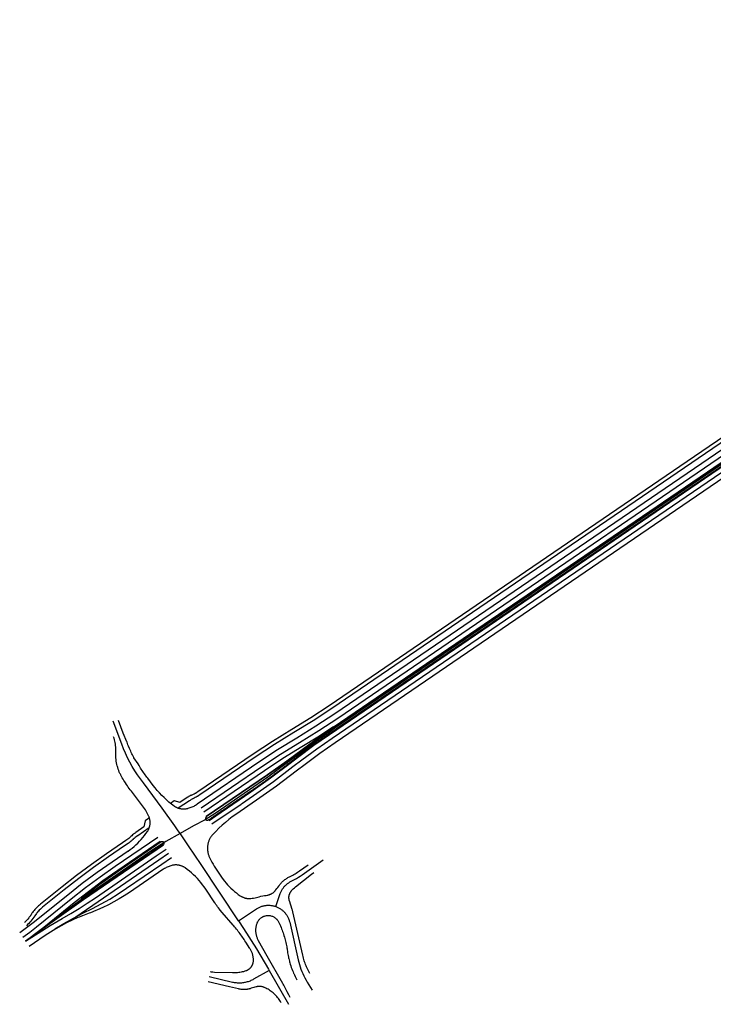
# Model space of a CAD drawing. Units: inches. Extents: x 61196 to 62987, y 340780 to 342020.
# Drawn here: x 61196 to 61674, y 340780 to 341458 of the extents above; entities that cross this region are included whole.
import ezdxf

# ---------------------------------------------------------------- set-up
doc = ezdxf.new("R2010")
doc.units = ezdxf.units.IN
doc.layers.add('Straßenverlauf_ACHS', color=50, linetype='Continuous')
doc.layers.add('Straßenverlauf_FBRD', color=10, linetype='Continuous')

msp = doc.modelspace()

# ---------------------------------------------------------------- linework, layer by layer
at = {"layer": 'Straßenverlauf_ACHS'}
for p, q in [((61328.561, 340904.3259), (61348.7357, 340917.9866)), ((61372.4022, 340847.5553), (61372.405, 340847.5632)), ((61209.2481, 340830.3867), (61200.6817, 340823.9832)), ((61200.3118, 340823.6833), (61200.2911, 340823.6682)), ((61367.9003, 340803.5695), (61381.1649, 340780.2725))]:
    msp.add_line(p, q, dxfattribs=at)
for points in [[(61388.3578, 340950.7916), (61398.745, 340958.4843), (61409.3285, 340965.9049), (61796.8475, 341230.1757), (61829.0685, 341252.1425), (61853.9034, 341268.9615), (61943.6878, 341327.0786), (61964.0954, 341339.6959), (61982.8478, 341351.1951), (62000.3346, 341361.9074), (62021.1776, 341374.7788), (62031.5768, 341381.0922), (62042.1264, 341387.151), (62057.6237, 341396.1157), (62066.1591, 341401.3761), (62076.9449, 341408.3688), (62127.2498, 341443.0437), (62141.8955, 341453.5494), (62147.2187, 341457.3594), (62147.3061, 341457.4227), (62147.484, 341457.5553)], [(62148.9856, 341454.6807), (62138.669, 341447.3405), (62123.7753, 341436.5939), (62111.5906, 341428.0454), (62102.957, 341422.0695), (62093.052, 341415.2953), (62081.8606, 341407.7453), (62073.1017, 341401.9548), (62059.3008, 341393.3319), (62043.7071, 341384.3113), (62033.2268, 341378.2922), (62022.8959, 341372.0202), (62002.0335, 341359.1369), (61984.5438, 341348.4227), (61965.7968, 341336.9268), (61945.4043, 341324.3189), (61855.7176, 341266.265), (61830.8985, 341249.4567), (61798.6789, 341227.4909), (61411.1595, 340963.2198), (61400.6452, 340955.8477), (61390.3258, 340948.2052)], [(62053.1647, 341402.8364), (62040.6214, 341394.139), (62027.8162, 341385.832), (62012.9988, 341376.5859), (61993.8579, 341364.7974), (61972.1141, 341351.4804), (61945.6962, 341335.2131), (61884.0243, 341295.9579), (61845.6602, 341270.4613), (61822.4737, 341254.7286), (61786.117, 341229.9389), (61415.1643, 340976.9657), (61402.1099, 340968.3759), (61388.7923, 340960.2), (61375.6801, 340952.1139), (61362.8215, 340943.6303), (61321.0479, 340915.1403)], [(61324.6418, 340909.7084), (61366.7504, 340938.4422), (61380.0854, 340947.8482), (61396.0001, 340959.4766), (61412.8525, 340971.4905), (61416.9954, 340974.2807), (61787.9484, 341227.254), (61824.3047, 341252.0435), (61847.4793, 341267.7681), (61885.8025, 341293.2376), (61947.4076, 341332.4502), (61973.8115, 341348.7088), (61995.5554, 341362.0259), (62014.71, 341373.8228), (62029.5444, 341383.0796), (62042.4327, 341391.4406), (62055.0575, 341400.1945)], [(61813.9896, 341243.4394), (61413.2034, 340970.121), (61400.3896, 340961.2229), (61388.2452, 340952.4122), (61367.052, 340936.5372), (61331.3461, 340912.0708), (61323.8189, 340907.2162), (61315.9416, 340902.9532), (61306.6601, 340897.8162)], [(61306.6601, 340897.8162), (61304.8473, 340900.3855), (61302.9731, 340903.0417), (61294.3511, 340915.2615), (61281.3288, 340932.5566), (61279.2856, 340935.279), (61277.3362, 340938.0694), (61275.4829, 340940.9245), (61273.7279, 340943.841), (61272.0732, 340946.8155), (61270.5206, 340949.8446), (61269.072, 340952.9248), (61267.7291, 340956.0526), (61266.4935, 340959.2242), (61260.6737, 340974.948)], [(61412.2753, 340971.1065), (61401.4519, 340964.116), (61390.4524, 340957.4059), (61377.4265, 340949.373), (61364.6526, 340940.9453), (61322.9936, 340912.5333)], [(61326.5163, 340906.7975), (61331.1064, 340909.8968), (61355.2623, 340926.3713), (61368.9229, 340935.9972), (61382.2548, 340946.0734), (61388.3496, 340950.7853)], [(61390.3179, 340948.1992), (61384.2597, 340943.5155), (61370.841, 340933.3736), (61357.0915, 340923.6849), (61348.8189, 340918.0434)], [(61306.6601, 340897.8162), (61296.7431, 340892.1592), (61287.0836, 340886.0728), (61240.6074, 340853.8283), (61209.2481, 340830.3867)], [(61346.7122, 340837.7422), (61321.1999, 340876.3973), (61312.5063, 340889.2099), (61310.5327, 340892.1186), (61308.7242, 340894.7839), (61306.8333, 340897.5708), (61306.6601, 340897.8162)], [(61291.2074, 340895.0706), (61261.9368, 340875.0595), (61251.6536, 340867.803), (61241.5575, 340860.2884), (61231.655, 340852.5206), (61207.7602, 340833.3444), (61203.1375, 340829.7658), (61198.4141, 340826.3214)], [(61292.8006, 340892.2229), (61263.7747, 340872.3791), (61253.5589, 340865.1701), (61243.5289, 340857.7046), (61233.6913, 340849.9876), (61212.7936, 340833.2167), (61209.7902, 340830.8064), (61209.2481, 340830.3867)], [(61295.2532, 340889.7059), (61240.1338, 340852.0754), (61200.3118, 340823.6833)], [(61200.3118, 340823.6833), (61208.951, 340829.2843), (61217.1501, 340834.4554), (61225.5287, 340839.3302), (61231.382, 340842.6515), (61237.1353, 340846.1432), (61242.7836, 340849.8024), (61248.3219, 340853.6258), (61290.273, 340882.3253), (61297.139, 340886.9613)], [(61234.7938, 340840.4849), (61292.1063, 340879.6418), (61298.7262, 340884.1243)], [(61220.4108, 340832.0966), (61226.7358, 340835.8983), (61233.1769, 340839.4998), (61239.7278, 340842.8976), (61246.382, 340846.0884), (61252.3979, 340849.2948), (61258.3019, 340852.703), (61264.0872, 340856.309), (61269.7471, 340860.1087), (61294.0807, 340876.7518), (61300.6078, 340881.165)], [(61372.405, 340847.5632), (61375.5478, 340856.4428), (61375.7243, 340856.916), (61375.9166, 340857.383), (61376.1245, 340857.8432), (61376.3479, 340858.2962), (61376.5863, 340858.7415), (61376.8396, 340859.1784), (61377.1075, 340859.6066), (61377.3896, 340860.0255), (61377.6857, 340860.4346), (61377.9953, 340860.8336), (61378.3183, 340861.2219), (61378.6541, 340861.5992), (61379.0024, 340861.9649), (61379.3629, 340862.3186), (61379.735, 340862.6601), (61380.1184, 340862.9888), (61380.5127, 340863.3044), (61380.9174, 340863.6066), (61381.332, 340863.895), (61381.7561, 340864.1692), (61382.1892, 340864.429), (61382.6308, 340864.6741), (61385.3376, 340866.1174), (61386.6965, 340866.8693), (61388.0314, 340867.663), (61389.341, 340868.4978), (61390.624, 340869.3729), (61405.0577, 340879.5492)], [(61346.7122, 340837.7422), (61359.1383, 340845.9434), (61359.575, 340846.2209), (61360.021, 340846.4832), (61360.4759, 340846.73), (61360.9389, 340846.961), (61361.4097, 340847.1758), (61361.8876, 340847.3743), (61362.3721, 340847.5561), (61362.8625, 340847.7212), (61363.3583, 340847.8692), (61363.859, 340848), (61364.3638, 340848.1135), (61364.8723, 340848.2095), (61365.3838, 340848.288), (61365.8977, 340848.3487), (61366.4134, 340848.3917), (61366.9302, 340848.4168), (61367.4476, 340848.4241), (61367.965, 340848.4136), (61368.4817, 340848.3852), (61368.9971, 340848.339), (61369.5106, 340848.2751), (61370.0216, 340848.1935), (61370.5294, 340848.0943), (61371.0336, 340847.9777), (61371.5334, 340847.8437), (61372.0283, 340847.6926), (61372.405, 340847.5632)], [(61372.405, 340847.5632), (61372.5177, 340847.5245), (61373.001, 340847.3396), (61373.4777, 340847.1382), (61373.9471, 340846.9204), (61374.4087, 340846.6866), (61374.862, 340846.437), (61375.3064, 340846.1719), (61375.7414, 340845.8916), (61376.1664, 340845.5965), (61376.5811, 340845.2869), (61376.9848, 340844.9632), (61377.3771, 340844.6258), (61377.7575, 340844.275), (61378.1256, 340843.9113), (61378.481, 340843.5352), (61378.8231, 340843.147), (61379.1517, 340842.7472), (61379.4663, 340842.3363), (61379.7665, 340841.9149), (61380.052, 340841.4833), (61380.3225, 340841.0421), (61380.5775, 340840.5919), (61380.8169, 340840.1331), (61381.0403, 340839.6664), (61381.2475, 340839.1922), (61381.4383, 340838.7112), (61381.6123, 340838.2239), (61381.7694, 340837.7308), (61381.9094, 340837.2326), (61382.0321, 340836.73), (61387.8793, 340810.85), (61388.2728, 340809.2342), (61388.7197, 340807.6324), (61389.2197, 340806.0463), (61389.7721, 340804.4777), (61390.3764, 340802.9284), (61391.0319, 340801.4), (61391.7378, 340799.8942), (61392.4935, 340798.4128), (61393.298, 340796.9573), (61394.1504, 340795.5294), (61397.6152, 340789.9388)], [(61346.7122, 340837.7422), (61350.2585, 340832.3689), (61359.0898, 340818.4972), (61367.4601, 340804.3426), (61367.9003, 340803.5695)], [(61209.2481, 340830.3867), (61205.0919, 340827.1691), (61200.3118, 340823.6833)], [(61367.9003, 340803.5695), (61357.1945, 340797.474), (61356.5991, 340797.1483), (61355.993, 340796.8429), (61355.3769, 340796.5583), (61354.7514, 340796.2947), (61354.1174, 340796.0525), (61353.4755, 340795.832), (61352.8265, 340795.6334), (61352.1712, 340795.4569), (61351.5102, 340795.3027), (61350.8444, 340795.1711), (61350.1745, 340795.0621), (61349.5013, 340794.9759), (61348.8255, 340794.9127), (61348.148, 340794.8723), (61347.4695, 340794.855), (61346.7908, 340794.8607), (61346.1128, 340794.8895), (61345.436, 340794.9412), (61344.7614, 340795.0159), (61344.0898, 340795.1134), (61343.4218, 340795.2337), (61342.7583, 340795.3765), (61326.6846, 340799.1234)]]:
    msp.add_lwpolyline(points, dxfattribs=at)
at = {"layer": 'Straßenverlauf_FBRD'}
for p, q in [((61267.4512, 340966.6835), (61264.1884, 340975.4991)), ((61300.0751, 340918.4995), (61300.0676, 340918.4945)), ((61315.4467, 340921.7015), (61315.2588, 340921.6048)), ((61315.7118, 340921.8405), (61315.4467, 340921.7015)), ((61305.3433, 340915.1183), (61305.3277, 340915.1079)), ((61385.2753, 340800.4984), (61385.7601, 340799.496))]:
    msp.add_line(p, q, dxfattribs=at)
for points in [[(62138.2575, 341442.3298), (62123.1066, 341431.5319), (62079.9924, 341401.9887), (62070.6797, 341395.9519), (62061.2365, 341390.1201), (62045.531, 341381.0347), (62035.1307, 341375.0614), (62024.8785, 341368.8372), (62003.9938, 341355.94), (61986.5007, 341345.2238), (61967.76, 341333.7318), (61947.3849, 341321.1346), (61857.8111, 341263.1537), (61833.01, 341246.3577), (61800.7922, 341224.3931), (61413.2724, 340960.1217), (61402.8377, 340952.8055), (61392.5965, 340945.2208)], [(61806.4054, 341239.2356), (61408.1453, 340967.6398), (61397.7087, 340960.3259), (61387.462, 340952.7482), (61377.2087, 340945.1658), (61366.7654, 340937.8471), (61324.653, 340909.1262), (61324.6487, 340909.1233), (61324.6174, 340909.101), (61324.5827, 340909.0746), (61324.5489, 340909.047), (61324.5161, 340909.0182), (61324.4844, 340908.9882), (61324.4537, 340908.9572), (61324.4241, 340908.9252), (61324.3956, 340908.8921), (61324.3684, 340908.858), (61324.3423, 340908.8231), (61324.3174, 340908.7872), (61324.2939, 340908.7505), (61324.2716, 340908.713), (61324.2506, 340908.6747), (61324.231, 340908.6357), (61324.2128, 340908.5961), (61324.196, 340908.5558), (61324.1805, 340908.515), (61324.1666, 340908.4737), (61324.154, 340908.4319), (61324.1429, 340908.3897), (61324.1334, 340908.3471), (61324.1253, 340908.3042), (61324.1187, 340908.2611), (61324.1136, 340908.2178), (61324.11, 340908.1743), (61324.1079, 340908.1307), (61324.1074, 340908.0871), (61324.1084, 340908.0435), (61324.1109, 340907.9999), (61324.1149, 340907.9565), (61324.1205, 340907.9132), (61324.1275, 340907.8701), (61324.1361, 340907.8273), (61324.1461, 340907.7849), (61324.1576, 340907.7428), (61324.1706, 340907.7011), (61324.185, 340907.66), (61324.2009, 340907.6193), (61324.2181, 340907.5792), (61324.2368, 340907.5398), (61324.2568, 340907.501), (61324.2781, 340907.463), (61324.3008, 340907.4257), (61324.3248, 340907.3892), (61324.35, 340907.3536), (61324.3764, 340907.3189), (61324.404, 340907.2851), (61324.4328, 340907.2524), (61324.4628, 340907.2206), (61324.4938, 340907.1899), (61324.5258, 340907.1603), (61324.5589, 340907.1319), (61324.593, 340907.1046), (61324.6279, 340907.0785), (61324.6638, 340907.0537), (61324.7005, 340907.0301), (61324.738, 340907.0078), (61324.7763, 340906.9869), (61324.8153, 340906.9673), (61324.8549, 340906.949), (61324.8952, 340906.9322), (61324.936, 340906.9168), (61324.9773, 340906.9028), (61325.0191, 340906.8903), (61325.0613, 340906.8792), (61325.1039, 340906.8696), (61325.1468, 340906.8615), (61325.1899, 340906.8549), (61325.2332, 340906.8498), (61325.2767, 340906.8462), (61325.3203, 340906.8442), (61325.3639, 340906.8436), (61325.4075, 340906.8446), (61325.4511, 340906.8471), (61325.4945, 340906.8512), (61325.5378, 340906.8567), (61325.5809, 340906.8638), (61325.6237, 340906.8723), (61325.6661, 340906.8824), (61325.7082, 340906.8939), (61325.7499, 340906.9068), (61325.791, 340906.9213), (61325.8317, 340906.9371), (61325.8718, 340906.9544), (61325.9112, 340906.973), (61325.95, 340906.993), (61325.988, 340907.0144), (61326.0253, 340907.037), (61326.0576, 340907.0582), (61326.0618, 340907.061), (61326.5013, 340907.3608), (61326.5943, 340907.4242), (61326.6631, 340907.4712), (61326.8879, 340907.6245), (61327.0074, 340907.7061), (61327.0419, 340907.7295), (61327.7139, 340908.188), (61328.2972, 340908.5859), (61328.54, 340908.7515), (61329.3661, 340909.315), (61330.1058, 340909.8196), (61330.1922, 340909.8785), (61330.9971, 340910.4275), (61331.0183, 340910.442), (61331.0279, 340910.4485), (61331.8444, 340911.0054), (61332.6705, 340911.5689), (61333.4966, 340912.1324), (61334.3227, 340912.6959), (61335.1488, 340913.2593), (61335.9749, 340913.8228), (61336.8011, 340914.3863), (61337.6272, 340914.9497), (61338.4533, 340915.5132), (61339.2795, 340916.0766), (61340.1056, 340916.6401), (61340.18, 340916.6908), (61340.7983, 340917.1125), (61340.9317, 340917.2035), (61341.7579, 340917.767), (61342.584, 340918.3304), (61343.4102, 340918.8938), (61344.2364, 340919.4572), (61345.0625, 340920.0207), (61345.4756, 340920.3024), (61345.8887, 340920.5841), (61346.3018, 340920.8658), (61346.6816, 340921.1248), (61346.7149, 340921.1475), (61347.541, 340921.7109), (61348.3672, 340922.2743), (61349.1934, 340922.8377), (61350.0196, 340923.4012), (61350.8457, 340923.9646), (61351.6719, 340924.528), (61352.4981, 340925.0914), (61353.3243, 340925.6548), (61354.1504, 340926.2182), (61354.9766, 340926.7816), (61355.5589, 340927.1787), (61355.8027, 340927.3451), (61356.628, 340927.9099), (61357.4522, 340928.4762), (61358.2752, 340929.0443), (61359.0971, 340929.614), (61359.9178, 340930.1853), (61360.7375, 340930.7583), (61361.556, 340931.3329), (61362.3734, 340931.9092), (61363.1897, 340932.4872), (61364.0048, 340933.0668), (61364.8188, 340933.6481), (61365.6317, 340934.231), (61366.0376, 340934.523), (61366.4434, 340934.8156), (61366.8489, 340935.1085), (61367.254, 340935.4018), (61368.0425, 340935.9744), (61368.0635, 340935.9897), (61368.8719, 340936.5792), (61369.6791, 340937.1704), (61370.4852, 340937.7632), (61371.2902, 340938.3577), (61372.094, 340938.9539), (61372.8967, 340939.5517), (61373.6983, 340940.1512), (61374.4988, 340940.7523), (61375.2981, 340941.3551), (61376.0963, 340941.9595), (61376.8934, 340942.5657), (61377.6893, 340943.1734), (61378.4841, 340943.7828), (61379.2777, 340944.3939), (61380.0703, 340945.0067), (61380.8617, 340945.6211), (61381.6519, 340946.2372), (61382.3381, 340946.7741), (61382.4411, 340946.8549), (61382.7385, 340947.0878), (61382.804, 340947.139), (61383.2305, 340947.4722), (61384.0211, 340948.0878), (61384.8128, 340948.7018), (61385.6056, 340949.3141), (61386.3996, 340949.9247), (61387.1947, 340950.5337), (61387.9909, 340951.141), (61388.3578, 340951.4199), (61388.3644, 340951.4249), (61398.6104, 340959.0036), (61409.0467, 340966.318), (61807.3068, 341237.9138)], [(61784.0039, 341233.0368), (61413.0515, 340980.0639), (61400.0948, 340971.5385), (61386.8769, 340963.4239), (61373.665, 340955.2765), (61360.7087, 340946.7285), (61318.4122, 340917.8819), (61317.8234, 340917.4941), (61317.2226, 340917.1252), (61316.6102, 340916.7758), (61315.9869, 340916.4462), (61315.3534, 340916.1367), (61314.7104, 340915.8477), (61314.0583, 340915.5794), (61313.3981, 340915.3322), (61312.7302, 340915.1062), (61312.0554, 340914.9018), (61311.6837, 340914.8027), (61311.3088, 340914.7166), (61310.9311, 340914.6436), (61310.551, 340914.584), (61310.1691, 340914.5376), (61309.7859, 340914.5047), (61309.4017, 340914.4851), (61309.017, 340914.479), (61308.6324, 340914.4864), (61308.2482, 340914.5072), (61307.8651, 340914.5414), (61307.4833, 340914.589), (61307.1035, 340914.6499), (61306.726, 340914.7241), (61306.3513, 340914.8114), (61305.98, 340914.9118), (61305.6123, 340915.025), (61305.3433, 340915.1183)], [(61773.5631, 341234.1478), (61655.4204, 341153.5792), (61409.2203, 340985.6819), (61396.5239, 340977.326), (61383.5728, 340969.3707), (61370.094, 340961.0643), (61356.8775, 340952.3465), (61318.8078, 340926.3833), (61318.058, 340925.8934), (61317.1967, 340925.3812), (61316.9387, 340925.2377), (61316.3101, 340924.9061), (61315.5698, 340924.5473), (61314.6985, 340924.1294), (61313.8423, 340923.6812)], [(61774.9716, 341232.0824), (61410.9541, 340983.8381), (61398.0993, 340975.3652), (61384.9841, 340967.3013), (61371.5033, 340958.9979), (61358.286, 340950.281), (61320.2165, 340924.318), (61319.4677, 340923.8266), (61318.61, 340923.3093), (61318.3535, 340923.1635), (61317.7295, 340922.8252), (61316.9961, 340922.4563), (61316.396, 340922.1747), (61315.9115, 340921.9407), (61315.4467, 340921.7015)], [(61300.0751, 340918.4995), (61298.9668, 340919.3955), (61297.2482, 340920.8797), (61295.5786, 340922.4188), (61293.9599, 340924.0114), (61292.3937, 340925.6556), (61290.8817, 340927.3498), (61289.4255, 340929.0922), (61288.0263, 340930.8813), (61284.3337, 340935.74), (61283.7583, 340936.5044), (61283.1904, 340937.2744), (61282.6302, 340938.0499), (61282.0776, 340938.8308), (61281.5328, 340939.6171), (61280.4664, 340941.2054), (61279.9449, 340942.0074), (61279.4314, 340942.8143), (61278.9258, 340943.6263), (61278.4282, 340944.4432), (61277.719, 340945.6395), (61274.8851, 340949.7589), (61274.7281, 340950.0639), (61274.2939, 340950.9217), (61273.8681, 340951.7837), (61273.4509, 340952.6498), (61273.0421, 340953.52), (61272.6419, 340954.3942), (61272.2503, 340955.2722), (61271.8673, 340956.154), (61271.1274, 340957.9288), (61270.7705, 340958.8216), (61270.4224, 340959.7179), (61270.1042, 340960.5606), (61270.0406, 340960.732), (61267.4681, 340966.6898)], [(61285.5171, 340908.4456), (61285.4142, 340908.7626), (61285.2868, 340909.1159), (61285.1474, 340909.4646), (61284.7257, 340910.4223), (61284.2708, 340911.3647), (61283.7834, 340912.2907), (61283.264, 340913.1991), (61282.7132, 340914.0888), (61282.1317, 340914.9588), (61281.5202, 340915.808), (61276.6853, 340922.2035), (61273.1383, 340926.8009), (61272.9642, 340927.0275), (61272.2995, 340927.9039), (61271.6436, 340928.787), (61270.9966, 340929.6765), (61270.3584, 340930.5725), (61269.7293, 340931.4748), (61268.9914, 340932.5583), (61268.5011, 340933.3), (61267.9107, 340934.2281), (61267.3384, 340935.1674), (61266.7844, 340936.1177), (61266.2489, 340937.0785), (61265.8734, 340937.7795), (61265.7328, 340938.0498), (61265.5087, 340938.4952), (61265.2479, 340939.038), (61265.0188, 340939.5393), (61264.7989, 340940.0447), (61264.3864, 340941.0693), (61264.3647, 340941.1264), (61264.0111, 340942.1108), (61263.6736, 340943.1684), (61263.4774, 340943.8546), (61263.3745, 340944.2415), (61263.1145, 340945.329), (61262.8944, 340946.4304), (61262.7149, 340947.5448), (61262.5767, 340948.6714), (61262.4808, 340949.8094), (61262.4281, 340950.958), (61262.4196, 340952.1166), (61262.4504, 340953.1639), (61262.4809, 340954.1874), (61262.4764, 340955.2113), (61262.437, 340956.2345), (61262.3628, 340957.2557), (61262.2537, 340958.2738), (61262.1099, 340959.2876), (61261.9316, 340960.2959), (61261.7191, 340961.2975), (61261.4724, 340962.2912), (61261.192, 340963.276), (61260.8782, 340964.2507)], [(61392.5891, 340945.2152), (61386.573, 340940.5641), (61373.0542, 340930.3464), (61359.2022, 340920.5853), (61345.0241, 340910.916), (61342.5504, 340909.1675), (61340.1371, 340907.3366), (61337.7868, 340905.4254), (61335.5021, 340903.4363), (61333.2857, 340901.3714), (61331.14, 340899.2331), (61329.0675, 340897.0238), (61328.7518, 340896.6635), (61328.4486, 340896.2925), (61328.1583, 340895.9115), (61327.8812, 340895.5207), (61327.6176, 340895.1207), (61327.3678, 340894.7119), (61327.1322, 340894.2948), (61326.911, 340893.8698), (61326.7044, 340893.4376), (61326.5128, 340892.9985), (61326.3363, 340892.5532), (61326.1752, 340892.102), (61326.0295, 340891.6456), (61325.8996, 340891.1845), (61325.7855, 340890.7192), (61325.6874, 340890.2503), (61325.6054, 340889.7783), (61325.5397, 340889.3038), (61325.4901, 340888.8273), (61325.457, 340888.3494), (61325.4401, 340887.8706), (61325.4397, 340887.3916), (61325.4557, 340886.9128), (61325.488, 340886.4348), (61325.5367, 340885.9582), (61325.6016, 340885.4836), (61325.6828, 340885.0115), (61325.78, 340884.5424), (61325.8933, 340884.0769), (61326.0224, 340883.6156), (61326.1672, 340883.1589), (61326.3276, 340882.7075), (61326.5033, 340882.2618), (61327.1347, 340880.8033), (61327.8121, 340879.3656), (61328.5348, 340877.9501), (61329.3022, 340876.5583), (61330.1135, 340875.1917), (61330.9678, 340873.8514), (61335.5358, 340866.9301), (61337.1841, 340864.8721), (61338.2384, 340863.6158), (61339.3332, 340862.3949), (61340.4676, 340861.2105), (61341.6401, 340860.0639), (61342.8497, 340858.9564), (61344.0949, 340857.8892), (61345.3744, 340856.8634), (61346.6869, 340855.8801), (61348.0309, 340854.9403), (61348.3518, 340854.7318), (61348.6797, 340854.5345), (61349.0144, 340854.3487), (61349.3553, 340854.1747), (61349.702, 340854.0126), (61350.0541, 340853.8627), (61350.4113, 340853.7252), (61350.773, 340853.6001), (61351.1389, 340853.4878), (61351.5084, 340853.3882), (61351.8812, 340853.3015), (61352.2568, 340853.2279), (61352.6347, 340853.1673), (61353.0145, 340853.12), (61353.3957, 340853.0859), (61353.7779, 340853.065), (61354.1605, 340853.0575), (61354.5432, 340853.0633), (61354.9254, 340853.0824), (61355.3068, 340853.1148), (61356.2728, 340853.2296), (61357.2346, 340853.3757), (61358.1912, 340853.553), (61359.1415, 340853.7611), (61360.0845, 340854), (61361.0214, 340854.2699), (61362.1638, 340854.5858), (61363.5852, 340854.8877), (61364.8059, 340855.0692), (61365.8686, 340855.2155), (61366.9247, 340855.3996), (61367.2268, 340855.4632), (61367.5265, 340855.5371), (61367.8236, 340855.6213), (61368.1175, 340855.7156), (61368.4081, 340855.82), (61368.6949, 340855.9342), (61368.9776, 340856.0582), (61369.2558, 340856.1919), (61369.5294, 340856.335), (61369.7979, 340856.4874), (61370.061, 340856.6489), (61370.3183, 340856.8194), (61370.5697, 340856.9985), (61370.8148, 340857.1862), (61371.0534, 340857.3822), (61371.285, 340857.5863), (61371.5096, 340857.7981), (61371.7267, 340858.0176), (61371.9362, 340858.2444), (61371.9263, 340858.252), (61372.6142, 340859.0458), (61373.2739, 340859.8631), (61373.9045, 340860.703), (61374.5054, 340861.5645), (61374.5549, 340861.6789), (61374.9503, 340862.2016), (61374.9343, 340862.2141), (61375.3172, 340862.6868), (61375.7, 340863.1595), (61376.0984, 340863.6192), (61376.512, 340864.0654), (61376.4978, 340864.0799), (61376.9401, 340864.4975), (61376.9264, 340864.5124), (61377.3824, 340864.9151), (61377.8384, 340865.3177), (61378.3076, 340865.7049), (61378.7893, 340866.0763), (61378.7778, 340866.0929), (61379.2833, 340866.4314), (61379.2723, 340866.4484), (61379.7887, 340866.7698), (61379.7783, 340866.7872), (61380.3052, 340867.0912), (61380.8321, 340867.3952), (61382.2914, 340868.1763), (61384.1321, 340869.1594), (61384.9492, 340869.614), (61385.757, 340870.0848), (61386.5552, 340870.5717), (61387.3435, 340871.0744), (61388.1216, 340871.5928), (61388.7513, 340872.0291), (61394.7998, 340876.2935)], [(61314.1504, 340924.1295), (61313.6494, 340923.8605), (61313.5719, 340923.8178), (61313.004, 340923.4942), (61312.4424, 340923.1565), (61312.2979, 340923.0667), (61311.8832, 340922.8019), (61310.896, 340922.1365), (61306.4, 340919.1113), (61302.68, 340920.247), (61302.4888, 340920.122), (61300.0751, 340918.4995)], [(61305.3433, 340915.1183), (61305.2489, 340915.1511), (61304.89, 340915.2898), (61304.5363, 340915.441), (61304.188, 340915.6044), (61303.8457, 340915.78), (61303.5097, 340915.9674), (61303.1805, 340916.1664), (61302.8585, 340916.3768), (61302.544, 340916.5983), (61300.7327, 340917.9679), (61300.0751, 340918.4995)], [(61315.4467, 340921.7015), (61315.1112, 340921.5255), (61315.0186, 340921.475), (61314.3414, 340921.0905), (61313.6746, 340920.6838), (61313.5033, 340920.5747), (61313.0127, 340920.2511), (61305.3433, 340915.1183)], [(61285.5171, 340908.4456), (61282.5508, 340906.4193), (61281.7661, 340902.2498), (61276.09, 340898.3706), (61275.6249, 340898.0439), (61275.3545, 340897.8471), (61274.6473, 340897.3083), (61273.9656, 340896.7533), (61273.3068, 340896.1812), (61272.6689, 340895.5907), (61272.5755, 340895.5012), (61272.0349, 340894.9968), (61271.3789, 340894.4272), (61270.7014, 340893.8834), (61270.0035, 340893.3663), (61269.2889, 340892.8729), (61267.0468, 340891.3395), (61255.9755, 340883.7638), (61245.6125, 340876.4543), (61235.4355, 340868.8878), (61225.4511, 340861.0691), (61210.5189, 340849.0848), (61209.8166, 340848.5026), (61209.1368, 340847.9034), (61209.0618, 340847.835), (61208.3262, 340847.1389), (61207.6428, 340846.448), (61207.6107, 340846.4144), (61206.9152, 340845.6604), (61206.6809, 340845.3943), (61206.2402, 340844.8762), (61205.7729, 340844.2996), (61205.5865, 340844.0612), (61205.0708, 340843.3748), (61204.7021, 340842.8577), (61204.396, 340842.4101), (61204.0363, 340841.8625), (61203.7502, 340841.4335), (61203.6155, 340841.2369), (61203.1988, 340840.6493), (61203.1351, 340840.562), (61202.8005, 340840.1141), (61202.4976, 340839.7232), (61201.8384, 340838.9161), (61201.1582, 340838.1396), (61200.9828, 340837.9479), (61200.4575, 340837.393), (61199.7369, 340836.6757), (61199.4545, 340836.4074)], [(61270.8861, 340885.727), (61272.2877, 340886.7214), (61273.6543, 340887.7635), (61274.9843, 340888.8518), (61276.2762, 340889.9853), (61277.5283, 340891.1624), (61278.7392, 340892.3819), (61279.9074, 340893.6423), (61281.0317, 340894.9421), (61282.1107, 340896.2797), (61283.143, 340897.6537), (61284.1275, 340899.0623), (61284.332, 340899.3773), (61284.5256, 340899.6991), (61284.7081, 340900.0273), (61284.8793, 340900.3616), (61285.039, 340900.7015), (61285.1869, 340901.0467), (61285.3231, 340901.3967), (61285.4471, 340901.7512), (61285.5591, 340902.1097), (61285.6587, 340902.4718), (61285.7459, 340902.8371), (61285.8205, 340903.2052), (61285.8826, 340903.5756), (61285.932, 340903.9479), (61285.9686, 340904.3216), (61285.9925, 340904.6964), (61286.0036, 340905.0718), (61286.0018, 340905.4474), (61285.9872, 340905.8226), (61285.9598, 340906.1972), (61285.9197, 340906.5706), (61285.8668, 340906.9424), (61285.8013, 340907.3122), (61285.7231, 340907.6796), (61285.6325, 340908.044), (61285.5295, 340908.4052), (61285.5171, 340908.4456)], [(61285.4061, 340901.709), (61277.4539, 340896.2744), (61277.2658, 340896.1431), (61276.5043, 340895.5848), (61275.7742, 340895.0061), (61275.0723, 340894.406), (61274.396, 340893.7832), (61274.2973, 340893.6885), (61273.7255, 340893.155), (61273.0329, 340892.5515), (61272.3185, 340891.9738), (61271.5835, 340891.4229), (61270.83, 340890.8981), (61268.4582, 340889.276), (61257.3875, 340881.7007), (61247.0252, 340874.3906), (61236.85, 340866.8224), (61226.8681, 340859.0007), (61211.9364, 340847.0159), (61211.2385, 340846.4274), (61210.5644, 340845.8198), (61210.4901, 340845.7503), (61209.7629, 340845.042), (61209.0894, 340844.3367), (61209.0578, 340844.3024), (61208.3747, 340843.5301), (61208.1452, 340843.257), (61207.7145, 340842.7244), (61207.2592, 340842.1303), (61207.078, 340841.8843), (61206.5783, 340841.1745), (61205.9221, 340840.1827), (61205.29, 340839.2746), (61204.6274, 340838.3886), (61203.935, 340837.5257), (61203.2137, 340836.6868), (61202.4642, 340835.8729), (61201.6874, 340835.0851), (61200.8843, 340834.3241)], [(61294.9839, 340890.086), (61241.1234, 340853.2312), (61240.0671, 340852.5029), (61239.9779, 340852.4501), (61239.8608, 340852.4045), (61239.7378, 340852.3792), (61239.6122, 340852.3747), (61239.4877, 340852.3912), (61239.3677, 340852.4283), (61239.2555, 340852.4849), (61239.1544, 340852.5594), (61239.0671, 340852.6498), (61238.9961, 340852.7534), (61238.9434, 340852.8674), (61238.9104, 340852.9886), (61238.8982, 340853.1137), (61238.9069, 340853.239), (61238.9365, 340853.3611), (61238.986, 340853.4765), (61239.0541, 340853.5821), (61239.1388, 340853.6748), (61251.452, 340863.0145), (61264.0522, 340871.9631), (61293.6055, 340892.1717), (61293.6425, 340892.1941), (61293.68, 340892.2154), (61293.7183, 340892.2355), (61293.7572, 340892.2542), (61293.7968, 340892.2715), (61293.837, 340892.2875), (61293.8776, 340892.302), (61293.9188, 340892.3152), (61293.9604, 340892.3269), (61294.0023, 340892.3372), (61294.0446, 340892.346), (61294.0872, 340892.3534), (61294.13, 340892.3593), (61294.173, 340892.3637), (61294.2161, 340892.3666), (61294.2593, 340892.368), (61294.3025, 340892.3679), (61294.3457, 340892.3664), (61294.3888, 340892.3633), (61294.4317, 340892.3588), (61294.4745, 340892.3527), (61294.5171, 340892.3452), (61294.5593, 340892.3363), (61294.6013, 340892.3259), (61294.6428, 340892.314), (61294.6839, 340892.3007), (61294.7245, 340892.286), (61294.7646, 340892.2699), (61294.8041, 340892.2524), (61294.843, 340892.2336), (61294.8812, 340892.2134), (61294.9187, 340892.1919), (61294.9554, 340892.1692), (61294.9914, 340892.1452), (61295.0264, 340892.1199), (61295.0606, 340892.0935), (61295.0938, 340892.0659), (61295.1261, 340892.0372), (61295.1574, 340892.0073), (61295.1876, 340891.9764), (61295.2167, 340891.9445), (61295.2447, 340891.9116), (61295.2715, 340891.8777), (61295.2972, 340891.843), (61295.3216, 340891.8074), (61295.3448, 340891.7709), (61295.3667, 340891.7337), (61295.3874, 340891.6957), (61295.4067, 340891.6571), (61295.4246, 340891.6178), (61295.4412, 340891.5779), (61295.4564, 340891.5374), (61295.4702, 340891.4965), (61295.4825, 340891.4551), (61295.4935, 340891.4133), (61295.5029, 340891.3711), (61295.5109, 340891.3287), (61295.5175, 340891.2859), (61295.5225, 340891.243), (61295.5261, 340891.2), (61295.5282, 340891.1568), (61295.5288, 340891.1136), (61295.5279, 340891.0704), (61295.5255, 340891.0273), (61295.5216, 340890.9843), (61295.5162, 340890.9414), (61295.5094, 340890.8987), (61295.5011, 340890.8563), (61295.4913, 340890.8142), (61295.48, 340890.7725), (61295.4674, 340890.7312), (61295.4533, 340890.6904), (61295.4378, 340890.65), (61295.4209, 340890.6103), (61295.4027, 340890.5711), (61295.3831, 340890.5326), (61295.3622, 340890.4948), (61295.34, 340890.4577), (61295.3166, 340890.4214), (61295.2919, 340890.386), (61295.266, 340890.3514), (61295.2389, 340890.3177), (61295.2107, 340890.285), (61295.1813, 340890.2533), (61295.1509, 340890.2226), (61295.1194, 340890.193), (61295.0869, 340890.1645), (61295.0535, 340890.1372), (61295.0191, 340890.111), (61294.9839, 340890.086)], [(61270.8892, 340885.7224), (61259.8162, 340878.1523), (61249.4553, 340870.841), (61239.2829, 340863.2698), (61229.3055, 340855.4433), (61205.4179, 340836.2729), (61200.8825, 340832.7621), (61196.2483, 340829.3827)], [(61354.5969, 340818.5647), (61351.7994, 340823.0914), (61351.263, 340823.9264), (61350.7183, 340824.7561), (61350.1653, 340825.5805), (61349.6041, 340826.3994), (61349.0347, 340827.2129), (61348.457, 340828.0208), (61347.8713, 340828.8232), (61347.2773, 340829.6201), (61346.6736, 340830.4135), (61346.0583, 340831.2055), (61345.4345, 340831.992), (61345.4282, 340831.9998), (61344.8025, 340832.7727), (61344.1616, 340833.5482), (61343.5124, 340834.3179), (61343.2092, 340834.6721), (61335.6024, 340843.4753), (61334.2861, 340845.0028), (61333.6434, 340845.7768), (61333.0161, 340846.5619), (61332.4054, 340847.3561), (61331.81, 340848.1613), (61331.2302, 340848.9768), (61330.6661, 340849.8026), (61330.4709, 340850.0963), (61324.2688, 340859.4934), (61323.2162, 340861.0308), (61322.1124, 340862.5313), (61320.9583, 340863.9936), (61319.7555, 340865.4159), (61318.5051, 340866.7967), (61317.2087, 340868.1344), (61315.8678, 340869.4274), (61314.4838, 340870.6743), (61313.0584, 340871.8735), (61311.5932, 340873.0239), (61310.0899, 340874.1239), (61309.775, 340874.3381), (61309.4529, 340874.5414), (61309.124, 340874.7333), (61308.7886, 340874.9137), (61308.4472, 340875.0825), (61308.1001, 340875.2393), (61307.7478, 340875.384), (61307.3908, 340875.5164), (61307.0293, 340875.6364), (61306.6639, 340875.7437), (61306.295, 340875.8384), (61305.9231, 340875.9203), (61305.5485, 340875.9892), (61305.1718, 340876.0451), (61304.7934, 340876.088), (61304.4137, 340876.1177), (61304.0332, 340876.1342), (61303.6524, 340876.1376), (61303.2717, 340876.1278), (61302.8915, 340876.1048), (61302.5124, 340876.0687), (61302.1347, 340876.0194), (61301.759, 340875.9572), (61301.3857, 340875.8819), (61301.0152, 340875.7938), (61300.3427, 340875.6089), (61299.677, 340875.4007), (61299.019, 340875.1695), (61298.3695, 340874.9154), (61297.7292, 340874.6388), (61297.099, 340874.3401), (61296.4795, 340874.0195), (61295.8716, 340873.6776), (61295.276, 340873.3147), (61294.6935, 340872.9312), (61271.7209, 340857.2183), (61268.2184, 340854.9136), (61264.6433, 340852.723), (61260.9995, 340850.6489), (61257.2907, 340848.6933), (61253.5207, 340846.8584), (61249.6935, 340845.146), (61248.7541, 340844.7481), (61244.9498, 340843.2242), (61243.9869, 340842.8604), (61243.0193, 340842.5036), (61239.416, 340841.1451), (61239.1685, 340841.0473), (61238.2175, 340840.6661), (61237.2712, 340840.2781), (61236.3295, 340839.8834), (61232.4149, 340838.1477), (61228.5596, 340836.284), (61224.7677, 340834.2943), (61221.0435, 340832.1809), (61217.3909, 340829.9459), (61213.8138, 340827.5919), (61202.6819, 340819.9925)], [(61395.8193, 340801.5665), (61394.4364, 340804.3093), (61394.0453, 340805.138), (61394.0071, 340805.2212), (61393.6702, 340805.9752), (61393.3114, 340806.8207), (61392.969, 340807.6742), (61392.6434, 340808.5353), (61392.3345, 340809.4037), (61392.0428, 340810.2791), (61391.7682, 340811.1612), (61391.5029, 340812.079), (61391.2453, 340813.046), (61391.0089, 340814.0178), (61384.2472, 340843.9416), (61383.9401, 340845.0677), (61383.7761, 340845.5472), (61382.7512, 340848.5168), (61381.8201, 340851.5171), (61381.7516, 340851.7666), (61381.6918, 340852.0182), (61381.6406, 340852.2718), (61381.5983, 340852.527), (61381.5647, 340852.7835), (61381.5401, 340853.041), (61381.5243, 340853.2992), (61381.5174, 340853.5578), (61381.5195, 340853.8165), (61381.5305, 340854.0749), (61381.5504, 340854.3329), (61381.5791, 340854.5899), (61381.6168, 340854.8459), (61381.6632, 340855.1004), (61381.7184, 340855.3531), (61381.7822, 340855.6038), (61381.8547, 340855.8521), (61381.9357, 340856.0978), (61382.0251, 340856.3405), (61382.1228, 340856.5801), (61382.2288, 340856.8161), (61382.3428, 340857.0483), (61382.4647, 340857.2764), (61382.5944, 340857.5002), (61382.7318, 340857.7194), (61382.8767, 340857.9337), (61383.0289, 340858.1429), (61383.1881, 340858.3467), (61383.3544, 340858.545), (61383.5273, 340858.7373), (61383.7068, 340858.9236), (61384.4733, 340859.6652), (61385.2656, 340860.3791), (61386.0832, 340861.0648), (61396.9785, 340869.8765), (61398.5453, 340870.9811)], [(61382.4, 340784.8664), (61381.3353, 340786.8793), (61380.3167, 340788.916), (61379.874, 340789.8147), (61379.4226, 340790.7084), (61379.3911, 340790.7699), (61378.9624, 340791.5971), (61378.4936, 340792.4809), (61378.016, 340793.3597), (61377.5298, 340794.2336), (61377.2919, 340794.6537), (61366.63, 340813.3796), (61360.6596, 340823.8973), (61360.4239, 340824.3292), (61360.2031, 340824.7689), (61359.9974, 340825.2158), (61359.8069, 340825.6695), (61359.6319, 340826.1293), (61359.4726, 340826.5949), (61359.3293, 340827.0655), (61359.2019, 340827.5408), (61359.0908, 340828.0201), (61358.996, 340828.5029), (61358.9176, 340828.9886), (61358.8558, 340829.4768), (61358.8105, 340829.9667), (61358.7819, 340830.4579), (61358.77, 340830.9498), (61358.7747, 340831.4418), (61358.7962, 340831.9333), (61358.8343, 340832.4239), (61358.8891, 340832.9128), (61358.9604, 340833.3997), (61359.0482, 340833.8838), (61359.1523, 340834.3647), (61359.2727, 340834.8417), (61359.4093, 340835.3144), (61359.5617, 340835.7822), (61359.73, 340836.2446), (61359.7742, 340836.3588), (61359.9909, 340836.9116), (61360.0155, 340836.9013), (61360.2833, 340837.4031), (61360.5421, 340837.8878), (61360.5753, 340837.8685), (61360.8591, 340838.321), (61360.8891, 340838.3008), (61361.2232, 340838.7023), (61361.5515, 340839.0969), (61361.5764, 340839.0748), (61361.9479, 340839.4197), (61362.337, 340839.7377), (61362.7245, 340840.0543), (61362.7436, 340840.0294), (61363.0674, 340840.2357), (61363.2943, 340840.3803), (61363.3, 340840.3709), (61363.5325, 340840.506), (61363.5369, 340840.4981), (61363.7777, 340840.6171), (61364.0222, 340840.728), (61364.2665, 340840.8387), (61364.27, 340840.8304), (61364.5177, 340840.9328), (61364.521, 340840.9245), (61364.7761, 340841.0057), (61364.7747, 340841.01), (61365.0534, 340841.0932), (61365.4768, 340841.1989), (61366.0014, 340841.2965), (61366.4506, 340841.3518), (61366.5305, 340841.3582), (61366.7366, 340841.3736), (61367.0615, 340841.386), (61367.5923, 340841.3777), (61368.1205, 340841.3343), (61368.6439, 340841.2562), (61369.1601, 340841.1439), (61369.667, 340840.9981), (61370.1625, 340840.8194), (61370.6444, 340840.6088), (61371.0131, 340840.4213), (61371.1108, 340840.3674), (61371.5598, 340840.0963), (61371.9895, 340839.7968), (61372.3055, 340839.5482), (61372.3982, 340839.4702), (61372.7843, 340839.1179), (61373.1462, 340838.7416), (61373.273, 340838.5974), (61373.4825, 340838.3429), (61373.6842, 340838.0761), (61373.7919, 340837.9234), (61374.0272, 340837.5611), (61374.0727, 340837.4849), (61374.132, 340837.3847), (61374.3317, 340837.033), (61374.5827, 340836.5747), (61374.8279, 340836.1078), (61375.0683, 340835.6296), (61375.1864, 340835.385), (61375.2732, 340835.2027), (61375.3313, 340835.0806), (61375.7468, 340834.1492), (61376.1281, 340833.2102), (61376.4759, 340832.2635), (61376.5044, 340832.1809), (61376.8041, 340831.3125), (61377.1323, 340830.3615), (61377.4606, 340829.4104), (61377.7888, 340828.4594), (61377.9096, 340828.1095), (61377.9372, 340828.0293), (61378.1141, 340827.5076), (61378.4215, 340826.5519), (61378.7093, 340825.5917), (61378.9774, 340824.6271), (61379.2261, 340823.6581), (61379.4551, 340822.6846), (61379.6647, 340821.7068), (61379.8548, 340820.7245), (61380.0253, 340819.7378), (61380.1761, 340818.7467), (61380.1912, 340818.6394), (61380.3073, 340817.7511), (61380.3109, 340817.7217), (61380.4226, 340816.8543), (61380.4363, 340816.7551), (61380.5828, 340815.763), (61380.7469, 340814.7748), (61380.9283, 340813.7906), (61381.1272, 340812.8103), (61381.1293, 340812.8004), (61381.2853, 340812.0883), (61381.3434, 340811.834), (61381.577, 340810.8615), (61381.828, 340809.893), (61381.9333, 340809.5066), (61382.1166, 340808.8585), (61382.4391, 340807.7839), (61382.7827, 340806.7169), (61383.1472, 340805.658), (61383.5324, 340804.6076), (61383.938, 340803.566), (61384.3638, 340802.5338), (61384.7643, 340801.6127), (61384.8097, 340801.5111), (61385.2753, 340800.4984)], [(61354.6293, 340818.5847), (61354.8881, 340818.1514), (61355.1322, 340817.7096), (61355.3614, 340817.2599), (61355.5752, 340816.8027), (61355.7736, 340816.3386), (61355.9562, 340815.8681), (61356.1229, 340815.3917), (61356.2735, 340814.9099), (61356.4078, 340814.4234), (61356.5256, 340813.9326), (61356.6269, 340813.4382), (61356.7115, 340812.9406), (61356.7792, 340812.4404), (61356.8301, 340811.9383), (61356.8641, 340811.4347), (61356.8812, 340810.9302), (61356.8812, 340810.4255), (61356.8643, 340809.9211), (61356.8466, 340809.6608), (61356.8199, 340809.4013), (61356.7842, 340809.1429), (61356.7395, 340808.8859), (61356.6859, 340808.6305), (61356.6235, 340808.3773), (61356.5523, 340808.1263), (61356.4724, 340807.8779), (61356.3839, 340807.6325), (61356.2869, 340807.3903), (61356.1816, 340807.1517), (61356.068, 340806.9168), (61355.9464, 340806.6861), (61355.8167, 340806.4597), (61355.6793, 340806.2379), (61355.5343, 340806.0211), (61355.3818, 340805.8094), (61355.222, 340805.6032), (61355.0552, 340805.4026), (61354.8815, 340805.208), (61354.7011, 340805.0195), (61354.5143, 340804.8374), (61354.3212, 340804.662), (61354.1222, 340804.4933), (61353.9174, 340804.3317), (61353.7071, 340804.1773), (61353.4916, 340804.0303), (61353.2711, 340803.8909), (61353.0459, 340803.7592), (61352.8163, 340803.6354), (61352.5824, 340803.5198), (61352.3447, 340803.4123), (61352.1034, 340803.3131), (61351.8589, 340803.2224), (61351.0584, 340802.9564), (61350.2495, 340802.7175), (61349.4329, 340802.5061), (61348.6097, 340802.3223), (61347.7808, 340802.1664), (61346.9471, 340802.0386), (61346.1095, 340801.939), (61345.2691, 340801.8676), (61344.4267, 340801.8247), (61343.5833, 340801.8102), (61342.7395, 340801.8242), (61330.242, 340802.243), (61329.2313, 340802.312), (61328.2322, 340802.431), (61327.4843, 340802.5539)], [(61376.2256, 340781.3685), (61375.7803, 340782.1198), (61375.309, 340782.8551), (61374.8123, 340783.5735), (61374.2909, 340784.274), (61373.7452, 340784.956), (61373.1761, 340785.6185), (61372.5842, 340786.2607), (61371.9702, 340786.8818), (61371.3349, 340787.4811), (61370.6791, 340788.0578), (61370.0035, 340788.6113), (61369.309, 340789.1408), (61368.5964, 340789.6458), (61367.8666, 340790.1256), (61367.1205, 340790.5796), (61366.359, 340791.0072), (61365.5831, 340791.408), (61364.7936, 340791.7814), (61364.5077, 340791.9047), (61364.2177, 340792.018), (61363.924, 340792.1212), (61363.6269, 340792.2141), (61363.3268, 340792.2968), (61363.0239, 340792.369), (61362.7188, 340792.4307), (61362.4117, 340792.4818), (61362.103, 340792.5223), (61361.7932, 340792.552), (61361.4824, 340792.571), (61361.1712, 340792.5793), (61360.8599, 340792.5768), (61360.5489, 340792.5635), (61360.2385, 340792.5395), (61359.9291, 340792.5048), (61359.6212, 340792.4593), (61359.3149, 340792.4033), (61359.0108, 340792.3367), (61358.1542, 340792.1201), (61357.3044, 340791.8785), (61356.462, 340791.6119), (61355.628, 340791.3205), (61355.5106, 340791.2779), (61354.7216, 340791.0189), (61354.7279, 340790.9937), (61354.1199, 340790.8531), (61353.5163, 340790.6871), (61352.899, 340790.5976), (61352.9022, 340790.5719), (61352.2821, 340790.5081), (61352.2843, 340790.4824), (61351.6625, 340790.4444), (61351.0412, 340790.4065), (61350.4195, 340790.3945), (61350.4184, 340790.3688), (61349.7985, 340790.4081), (61349.7963, 340790.3826), (61349.1794, 340790.4474), (61349.1762, 340790.422), (61348.5633, 340790.5122), (61348.559, 340790.487), (61347.9513, 340790.6021), (61347.3439, 340790.7137), (61346.7442, 340790.8535), (61340.5203, 340792.3044), (61325.89, 340795.7148)], [(61385.2753, 340800.4984), (61385.3895, 340800.2578), (61385.5305, 340799.9648), (61385.6343, 340799.7519), (61385.7601, 340799.496)], [(61385.7601, 340799.496), (61386.2562, 340798.5006), (61386.7606, 340797.5107), (61386.9452, 340797.1539)]]:
    msp.add_lwpolyline(points, dxfattribs=at)

doc.saveas('drawing.dxf')
